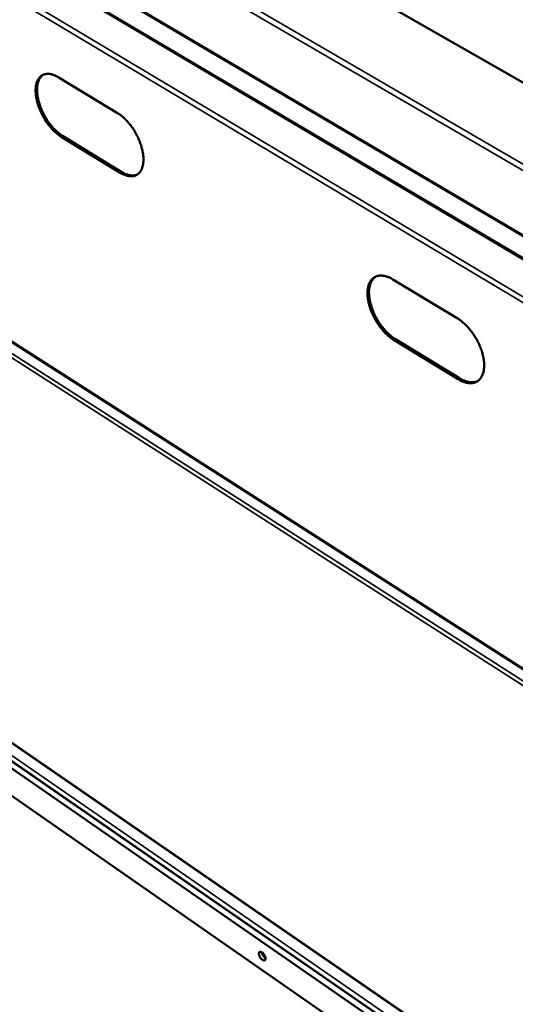
# Model space of a CAD drawing. Units: millimetres. Extents: x 65 to 53553, y -4385 to 4100.
# Drawn here: x 4810 to 5069, y 3025 to 3539 of the extents above; entities that cross this region are included whole.
import ezdxf

# ---------------------------------------------------------------- set-up
doc = ezdxf.new("R2010")
doc.units = ezdxf.units.MM
doc.header["$LTSCALE"] = 20
doc.layers.add('Visible (ISO)', color=7, linetype='Continuous', lineweight=50)
doc.layers.add('Visible Narrow (ISO)', color=7, linetype='Continuous', lineweight=35)

msp = doc.modelspace()

# ---------------------------------------------------------------- linework, layer by layer
at = {"layer": 'Visible (ISO)'}
for p, q in [((4538.149, 3741.901), (5393.743, 3237.52)), ((5303.274, 3278.535), (4636.688, 3673.21)), ((4829.565, 3645.994), (5098.457, 3492.215)), ((4830.242, 3509.38), (4861.317, 3490.627)), ((4619.281, 3490.179), (5309.901, 3048.701)), ((4862.744, 3459.405), (4831.84, 3478.272)), ((4832.594, 3478.68), (4863.499, 3459.819)), ((5005.365, 3403.693), (5039.026, 3383.378)), ((5039.427, 3351.541), (5005.966, 3371.968)), ((5006.723, 3372.41), (5040.184, 3351.99)), ((4638.269, 3276.557), (5302.465, 2819.789)), ((5292.81, 2811.44), (4630.137, 3269.512)), ((4630.685, 3272.778), (5298.942, 2811.438)), ((4631.499, 3254.867), (5292.184, 2795.966))]:
    msp.add_line(p, q, dxfattribs=at)
at = {"layer": 'Visible (ISO)', "flags": 128}
for points in [[(4831.84, 3478.272, -0.0119273), (4830.746, 3478.987, -0.0225696), (4830.195, 3479.404, -0.0021015), (4828.807, 3480.567, -0.0118166), (4828.566, 3480.781, -0.0100372), (4827.737, 3481.583, -0.0105464), (4826.98, 3482.378, -0.0092977), (4826.191, 3483.276, -0.0096467), (4825.464, 3484.169, -0.0088292), (4824.728, 3485.145, -0.0090441), (4824.043, 3486.123, -0.0085925), (4823.371, 3487.16, -0.0086895), (4822.742, 3488.208, -0.008568), (4822.144, 3489.287, -0.0085546), (4821.583, 3490.387, -0.0087536), (4821.067, 3491.49, -0.0086288), (4820.584, 3492.625, -0.009164), (4820.159, 3493.731, -0.0089183), (4819.763, 3494.883, -0.0098322), (4819.434, 3495.975, -0.009447), (4819.135, 3497.123, -0.0108127), (4818.904, 3498.182, -0.0102595), (4818.709, 3499.308, -0.0121853), (4818.58, 3500.317, -0.0114265), (4818.493, 3501.399, -0.0140559), (4818.466, 3502.344, -0.0130508), (4818.492, 3503.362, -0.0165455), (4818.565, 3504.23, -0.0152699), (4818.704, 3505.163, -0.0197424), (4818.877, 3505.943, -0.0182334), (4819.128, 3506.771, -0.0235729), (4819.399, 3507.456, -0.0219958), (4819.756, 3508.159, -0.0275625), (4820.125, 3508.739, -0.0262324), (4820.577, 3509.303, -0.0306312), (4821.045, 3509.767, -0.0298913), (4821.578, 3510.182, -0.0314255), (4822.142, 3510.518, -0.0314667), (4822.743, 3510.781, -0.0294208), (4823.397, 3510.976, -0.0302285), (4824.051, 3511.09, -0.0255635), (4824.784, 3511.134, -0.026918), (4825.48, 3511.102, -0.0213538), (4826.276, 3510.989, -0.0229036), (4827.006, 3510.818, -0.0177155), (4827.327, 3510.714, -0.0043879), (4828.603, 3510.24, -0.029667), (4829.236, 3509.955, -0.0177647), (4830.242, 3509.38)], [(4822.459, 3510.668, 0.0281725), (4821.783, 3510.166, 0.0478113), (4821.433, 3509.813, 0.0100631), (4820.793, 3508.997, 0.0281127), (4820.587, 3508.689, 0.0225292), (4820.218, 3507.994, 0.0241113), (4819.935, 3507.315, 0.0186525), (4819.673, 3506.492, 0.0201919), (4819.49, 3505.716, 0.0155817), (4819.34, 3504.785, 0.0168939), (4819.258, 3503.919, 0.0132804), (4819.223, 3502.9, 0.0143181), (4819.242, 3501.955, 0.0115971), (4819.321, 3500.87, 0.0123816), (4819.444, 3499.859, 0.0103884), (4819.633, 3498.729, 0.0109609), (4819.858, 3497.666, 0.0095465), (4820.153, 3496.511, 0.0099457), (4820.479, 3495.415, 0.0089971), (4820.871, 3494.255, 0.0092528), (4821.294, 3493.143, 0.0086931), (4821.777, 3491.999, 0.0088249), (4822.291, 3490.89, 0.0086092), (4822.853, 3489.781, 0.0086272), (4823.451, 3488.694, 0.0087381), (4824.082, 3487.638, 0.0086437), (4824.756, 3486.593, 0.0090903), (4825.443, 3485.607, 0.0088761), (4826.182, 3484.623, 0.0096941), (4826.913, 3483.722, 0.0093438), (4827.706, 3482.817, 0.0105992), (4828.467, 3482.016, 0.0100863), (4829.3, 3481.207, 0.0118803), (4829.544, 3480.991, 0.0021239), (4830.939, 3479.82, 0.0226866), (4831.494, 3479.4, 0.0119927), (4832.594, 3478.68)], [(4861.317, 3490.627, -0.0120146), (4862.433, 3489.905, -0.0227188), (4862.995, 3489.483, -0.0021347), (4864.41, 3488.308, -0.0119058), (4864.658, 3488.09, -0.0101458), (4865.503, 3487.278, -0.0106437), (4866.276, 3486.47, -0.0094114), (4867.08, 3485.56, -0.0097514), (4867.822, 3484.653, -0.00895), (4868.572, 3483.662, -0.0091572), (4869.269, 3482.668, -0.0087233), (4869.953, 3481.616, -0.0088132), (4870.592, 3480.551, -0.0087127), (4871.199, 3479.456, -0.008692), (4871.768, 3478.338, -0.0089172), (4872.289, 3477.22, -0.0087843), (4872.777, 3476.067, -0.0093527), (4873.204, 3474.947, -0.0090976), (4873.601, 3473.779, -0.010054), (4873.929, 3472.674, -0.0096577), (4874.225, 3471.511, -0.0110778), (4874.451, 3470.441, -0.0105116), (4874.64, 3469.305, -0.0125055), (4874.762, 3468.287, -0.0117326), (4874.839, 3467.197, -0.0144431), (4874.856, 3466.246, -0.0134262), (4874.817, 3465.223, -0.0170052), (4874.731, 3464.353, -0.0157291), (4874.577, 3463.419, -0.0202589), (4874.389, 3462.638, -0.0187783), (4874.121, 3461.815, -0.0240816), (4873.833, 3461.132, -0.0225833), (4873.459, 3460.437, -0.0279214), (4873.071, 3459.862, -0.0267274), (4872.602, 3459.309, -0.030651), (4872.115, 3458.853, -0.0300802), (4871.566, 3458.451, -0.0310143), (4870.982, 3458.125, -0.0312202), (4870.367, 3457.876, -0.028715), (4869.694, 3457.694, -0.0296494), (4869.027, 3457.594, -0.0248183), (4868.277, 3457.565, -0.0262367), (4867.569, 3457.609, -0.020735), (4866.759, 3457.737, -0.022292), (4866.018, 3457.921, -0.0172586), (4865.697, 3458.028, -0.0041987), (4864.4, 3458.523, -0.0290561), (4863.763, 3458.816, -0.017322), (4862.744, 3459.405)], [(4863.499, 3459.819, 0.015265), (4864.426, 3459.282, 0.0261176), (4864.992, 3459.013, 0.0033144), (4866.19, 3458.529, 0.0151995), (4866.455, 3458.433, 0.0191713), (4867.131, 3458.24, 0.0178769), (4867.869, 3458.087, 0.022334), (4868.519, 3458.006, 0.0210468), (4869.214, 3457.98, 0.0253871), (4869.526, 3457.997, 0.0083486), (4870.471, 3458.114, 0.0435486), (4870.906, 3458.215, 0.0253799), (4871.622, 3458.488)], [(5005.966, 3371.968, -0.0116918), (5004.787, 3372.737, -0.022067), (5004.191, 3373.185, -0.0020207), (5002.697, 3374.427, -0.0115952), (5002.442, 3374.65, -0.0100623), (5001.56, 3375.495, -0.0104983), (5000.749, 3376.339, -0.0094395), (4999.915, 3377.279, -0.0097302), (4999.141, 3378.221, -0.0090682), (4998.367, 3379.239, -0.0092334), (4997.644, 3380.266, -0.0089195), (4996.942, 3381.343, -0.0089708), (4996.284, 3382.438, -0.0089818), (4995.665, 3383.555, -0.0089229), (4995.084, 3384.702, -0.0092596), (4994.557, 3385.84, -0.0090863), (4994.064, 3387.018, -0.0097736), (4993.636, 3388.157, -0.0094737), (4993.241, 3389.348, -0.0105622), (4992.918, 3390.469, -0.0101153), (4992.63, 3391.653, -0.0116842), (4992.415, 3392.737, -0.0110618), (4992.241, 3393.892, -0.0132199), (4992.136, 3394.924, -0.0123885), (4992.081, 3396.029, -0.0152651), (4992.086, 3396.993, -0.0141975), (4992.152, 3398.027, -0.0179056), (4992.266, 3398.91, -0.0166075), (4992.454, 3399.852, -0.021144), (4992.676, 3400.644, -0.0197015), (4992.983, 3401.472, -0.0247493), (4993.311, 3402.164, -0.0233722), (4993.728, 3402.86, -0.0280629), (4994.163, 3403.442, -0.0270524), (4994.679, 3403.992, -0.0300068), (4995.219, 3404.451, -0.0296191), (4995.818, 3404.848, -0.0296622), (4996.46, 3405.171, -0.0299923), (4997.128, 3405.412, -0.0271148), (4997.862, 3405.586, -0.0280737), (4998.585, 3405.675, -0.0234396), (4999.398, 3405.691, -0.0247749), (5000.165, 3405.632, -0.0197648), (5001.039, 3405.486, -0.0211752), (5001.841, 3405.283, -0.0166643), (5002.178, 3405.17, -0.0039284), (5003.584, 3404.633, -0.0282635), (5004.266, 3404.321, -0.0167295), (5005.365, 3403.693)], [(4996.223, 3405.062, 0.0267938), (4995.517, 3404.517, 0.0456326), (4995.153, 3404.14, 0.0092015), (4994.481, 3403.271, 0.0267853), (4994.272, 3402.957, 0.0220349), (4993.889, 3402.237, 0.0234196), (4993.591, 3401.531, 0.0186001), (4993.318, 3400.688, 0.019982), (4993.124, 3399.886, 0.015764), (4992.966, 3398.939, 0.0169767), (4992.877, 3398.051, 0.0135667), (4992.836, 3397.019, 0.0145524), (4992.853, 3396.055, 0.0119167), (4992.93, 3394.958, 0.0126805), (4993.053, 3393.932, 0.0107049), (4993.245, 3392.79, 0.0112753), (4993.474, 3391.715, 0.0098406), (4993.775, 3390.55, 0.0102488), (4994.108, 3389.443, 0.0092575), (4994.511, 3388.272, 0.0095293), (4994.945, 3387.151, 0.0089114), (4995.442, 3385.995, 0.0090648), (4995.971, 3384.877, 0.0087762), (4996.552, 3383.755, 0.0088217), (4997.169, 3382.659, 0.0088417), (4997.823, 3381.587, 0.0087824), (4998.519, 3380.532, 0.0091126), (4999.235, 3379.528, 0.0089443), (5000, 3378.532, 0.0096082), (5000.765, 3377.611, 0.0093197), (5001.588, 3376.691, 0.0103646), (5002.388, 3375.866, 0.0099366), (5003.256, 3375.04, 0.0114362), (5003.504, 3374.824, 0.0019664), (5004.977, 3373.605, 0.0217754), (5005.563, 3373.165, 0.0115287), (5006.723, 3372.41)], [(5039.026, 3383.378, -0.0117727), (5040.23, 3382.602, -0.0222043), (5040.839, 3382.148, -0.0020513), (5042.364, 3380.892, -0.011678), (5042.626, 3380.664, -0.01017), (5043.526, 3379.808, -0.0105927), (5044.356, 3378.951, -0.0095559), (5045.207, 3377.997, -0.0098355), (5045.998, 3377.039, -0.0091953), (5046.787, 3376.005, -0.0093508), (5047.524, 3374.961, -0.0090604), (5048.238, 3373.867, -0.0091025), (5048.908, 3372.753, -0.0091408), (5049.535, 3371.619, -0.0090725), (5050.125, 3370.453, -0.0094422), (5050.657, 3369.299, -0.0092587), (5051.156, 3368.102, -0.0099869), (5051.585, 3366.947, -0.0096754), (5051.98, 3365.739, -0.0108152), (5052.301, 3364.604, -0.010355), (5052.586, 3363.406, -0.0119877), (5052.795, 3362.31, -0.0113506), (5052.962, 3361.143, -0.0135854), (5053.058, 3360.102, -0.01274), (5053.101, 3358.989, -0.0157011), (5053.084, 3358.019, -0.0146259), (5053.003, 3356.981, -0.0184081), (5052.874, 3356.095, -0.0171212), (5052.669, 3355.154, -0.021677), (5052.429, 3354.362, -0.0202834), (5052.104, 3353.539, -0.0252181), (5051.756, 3352.85, -0.0239438), (5051.319, 3352.163, -0.0283073), (5050.863, 3351.588, -0.0274483), (5050.329, 3351.05, -0.0298737), (5049.766, 3350.6, -0.0296563), (5049.149, 3350.218, -0.0291472), (5048.486, 3349.907, -0.0296312), (5047.801, 3349.681, -0.0263998), (5047.046, 3349.521, -0.0274652), (5046.308, 3349.447, -0.0227397), (5045.477, 3349.447, -0.0241211), (5044.696, 3349.521, -0.0191929), (5043.806, 3349.683, -0.0206034), (5042.992, 3349.9, -0.0162368), (5042.656, 3350.016, -0.0037581), (5041.226, 3350.577, -0.0276775), (5040.539, 3350.897, -0.0163121), (5039.427, 3351.541)], [(5040.184, 3351.99, 0.015867), (5041.273, 3351.359, 0.0270381), (5041.942, 3351.045, 0.0035681), (5043.347, 3350.487, 0.0157928), (5043.669, 3350.374, 0.0199313), (5044.467, 3350.155, 0.018581), (5045.339, 3349.987, 0.0232721), (5046.105, 3349.904, 0.0219272), (5046.922, 3349.891, 0.0265117), (5047.299, 3349.921, 0.0090278), (5048.394, 3350.088, 0.0451834), (5048.904, 3350.224, 0.0265106), (5049.731, 3350.576)], [(4938.761, 3048.8, -0.0721422), (4938.763, 3048.473, -0.0865199), (4938.678, 3048.213, -0.0420623), (4938.509, 3047.949, -0.0847354), (4938.395, 3047.843, -0.085722), (4938.186, 3047.752, -0.0807917), (4937.945, 3047.734, -0.0504213), (4937.652, 3047.789, -0.0518229), (4937.383, 3047.9, -0.0280314), (4937.043, 3048.108, -0.0329233), (4936.777, 3048.32, -0.0215722), (4936.458, 3048.636, -0.0241153), (4936.2, 3048.944, -0.020819), (4935.944, 3049.311, -0.0208755), (4935.721, 3049.696, -0.0238608), (4935.55, 3050.063, -0.0214448), (4935.397, 3050.487, -0.0323229), (4935.317, 3050.82, -0.027491), (4935.269, 3051.22, -0.0506292), (4935.281, 3051.512, -0.0488091), (4935.352, 3051.807, -0.0795084), (4935.467, 3052.022, -0.0846118), (4935.635, 3052.178, -0.0858223), (4935.843, 3052.269, -0.0808647), (4936.084, 3052.287, -0.0505689), (4936.377, 3052.232, -0.0519089), (4936.646, 3052.122, -0.0280923), (4936.986, 3051.914, -0.032972), (4937.253, 3051.702, -0.0216016), (4937.572, 3051.386, -0.0241439), (4937.831, 3051.078, -0.0208423), (4938.087, 3050.711, -0.0208979), (4938.31, 3050.325, -0.0238891), (4938.41, 3050.111, -0.0091005), (4938.634, 3049.533, -0.0447571), (4938.703, 3049.275, -0.025059), (4938.761, 3048.8)], [(4938.756, 3048.895, -0.0233808), (4938.376, 3049.149, -0.0419613), (4938.185, 3049.318, -0.0079328), (4937.779, 3049.754, -0.0224102), (4937.645, 3049.916, -0.0197288), (4937.406, 3050.263, -0.019755), (4937.195, 3050.626, -0.022292), (4937.106, 3050.816, -0.0078518), (4936.883, 3051.371, -0.0417115), (4936.812, 3051.617, -0.0232531), (4936.742, 3052.071)]]:
    msp.add_lwpolyline(points, format="xyb", dxfattribs=at)
at = {"layer": 'Visible Narrow (ISO)'}
for p, q in [((5395.778, 3273.014), (4534.182, 3774.448)), ((4535.896, 3776.345), (5396.615, 3276.042)), ((4537.388, 3742.925), (5393.793, 3238.19)), ((5302.682, 3278.154), (4635.656, 3673.191)), ((4619.549, 3665.431), (5297.385, 3261.131)), ((5295.921, 3258.597), (4618.293, 3663.257)), ((4619.197, 3490.721), (5309.181, 3049.731)), ((5311.339, 3038.808), (4619.433, 3482.141)), ((4620.011, 3484.048), (5312.983, 3040.417)), ((4831.84, 3478.272), (4832.594, 3478.68)), ((4862.744, 3459.405), (4863.499, 3459.819)), ((5005.966, 3371.968), (5006.723, 3372.41)), ((5039.427, 3351.541), (5040.184, 3351.99)), ((5366.813, 2764.776), (4581.75, 3306.724)), ((4583.326, 3308.414), (5367.571, 2767.567)), ((4638.158, 3276.957), (5302.079, 2820.432))]:
    msp.add_line(p, q, dxfattribs=at)

doc.saveas('drawing.dxf')
